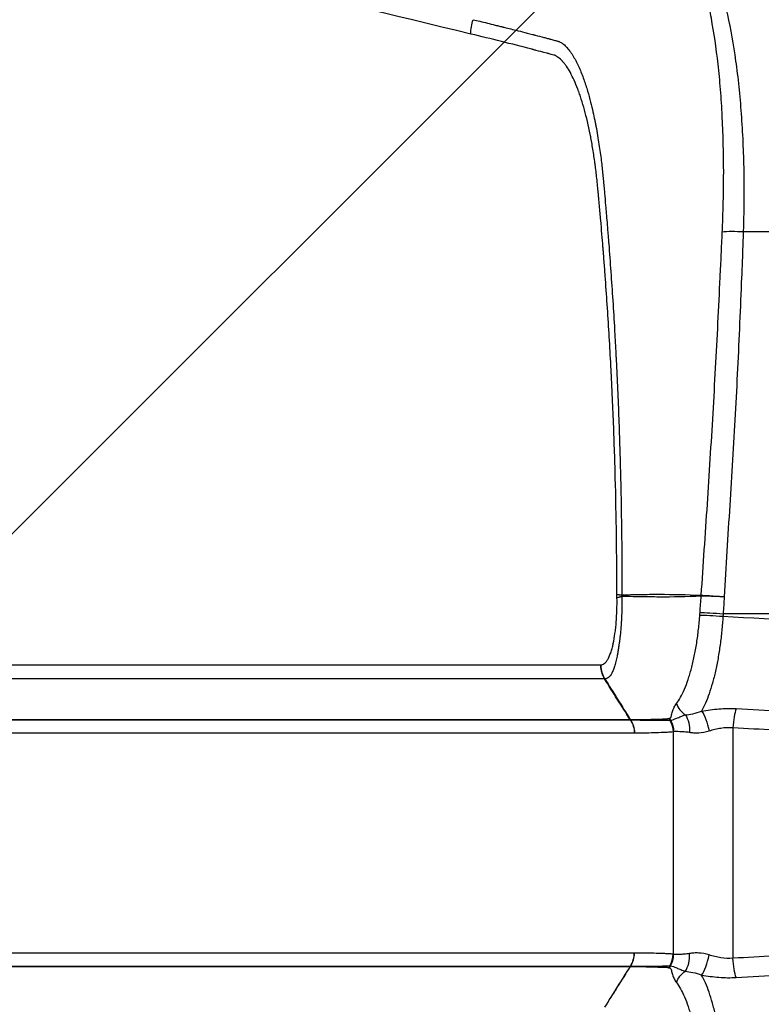
# Model space of a CAD drawing. Units: millimetres. Extents: x -7007 to 6998, y -5642 to 5736.
# Drawn here: x 257 to 359, y 2436 to 2572 of the extents above; entities that cross this region are included whole.
import ezdxf

# ---------------------------------------------------------------- set-up
doc = ezdxf.new("R2010")
doc.units = ezdxf.units.MM
doc.header["$LTSCALE"] = 20
doc.linetypes.add('HIDDEN', pattern=[9.525, 6.35, -3.175])
for name, color, linetype in [('2d', 230, 'Continuous'), ('EN16630-TrainingSpace', 20, 'HIDDEN'), ('EN16630-TrainingSpace_Hatch', 20, 'HIDDEN')]:
    doc.layers.add(name, color=color, linetype=linetype)

msp = doc.modelspace()

# ---------------------------------------------------------------- hatches: boundary and pattern name
at = {"layer": 'EN16630-TrainingSpace_Hatch'}
h = msp.add_hatch(dxfattribs=at)
h.set_pattern_fill('ANSI31', color=256, scale=100)
h.paths.add_polyline_path([(156.92, 3458.02, 1), (156.92, 1458.02, 1)])
h = msp.add_hatch(dxfattribs=at)
h.set_pattern_fill('ANSI31', color=256, scale=100)
h.paths.add_polyline_path([(156.92, 3458.02, 1), (156.92, 1458.02, 1)])
h = msp.add_hatch(dxfattribs=at)
h.set_pattern_fill('ANSI31', color=256, scale=100)
h.paths.add_polyline_path([(156.92, 3458.02, 1), (156.92, 1458.02, 1)])

# ---------------------------------------------------------------- linework, layer by layer
at = {"layer": '2d'}
for p, q in [((353.34, 2560.61), (353.34, 2560.61)), ((390.61, 2542.49), (356.38, 2542.28)), ((350.88, 2496.52), (350.88, 2496.52)), ((353.99, 2496.07), (353.99, 2496.07)), ((379.72, 2489.65), (353.61, 2489.64)), ((172.2, 2482.58), (336.7, 2482.58)), ((337.26, 2480.66), (172.76, 2480.66)), ((176.29, 2475.04), (340.8, 2475.04)), ((176.32, 2474.99), (340.83, 2474.99)), ((343.7, 2475.08), (343.7, 2475.08)), ((354.96, 2473.9), (354.96, 2442.14)), ((341.37, 2473.19), (176.86, 2473.19)), ((346.75, 2442.68), (346.75, 2473.36)), ((341.37, 2442.85), (176.86, 2442.85)), ((176.32, 2441.05), (340.83, 2441.05)), ((176.29, 2441), (340.8, 2441))]:
    msp.add_line(p, q, dxfattribs=at)
msp.add_arc((281.93, 2458.02), 125, 53.6086, 53.6088, dxfattribs=at)
for centre, major_axis, ratio, start_param, end_param in [((355.76, 2541.95), (3, -0.11), 0.121901, 1.36746, 2.437375), ((349.82, 2477.96), (2.17, -2.07), 0.890417, 4.215919, 4.891622), ((355.63, 2473.9), (0.17, 3.2), 0.207625, 0.602794, 1.581951), ((343.23, 2476.68), (0, -3), 0.965926, -0.994838, -0.973302), ((343.24, 2476.68), (0.08, -3), 0.96796, -1.020739, -0.999243), ((348.77, 2476.45), (0.75, 2.9), 0.937073, 2.234015, 2.334988), ((348.85, 2476.43), (0.61, 2.94), 0.938526, 2.178396, 2.282571), ((338.27, 2442.85), (0, -3.2), 0.965926, 0.973302, 1.570796), ((338.29, 2442.85), (0.06, -3.2), 0.965913, 0.954187, 1.551763), ((343.63, 2442.69), (0.7, 3.12), 0.9643, 4.400724, 4.925532), ((343.66, 2442.68), (0.77, 3.1), 0.96392, 4.425633, 4.948279), ((343.71, 2442.67), (0.49, 3.16), 0.959868, 4.341589, 4.859288), ((346.87, 2442.78), (0.39, -3.18), 0.647797, 0.628434, 1.492343), ((350.83, 2442.6), (0.7, 3.12), 0.257104, 3.67847, 4.769598)]:
    msp.add_ellipse(centre, major_axis=major_axis, ratio=ratio, start_param=start_param, end_param=end_param, dxfattribs=at)
at = {"layer": '2d', "extrusion": (0, 0, -1)}
for centre, major_axis, ratio, start_param, end_param in [((342.09, 2492.78), (0.22, 10), 0.851482, 1.610606, 1.622982), ((342.09, 2492.77), (0.84, -9.96), 0.84903, -1.441512, -1.42905), ((352.96, 2489.27), (2.99, -0.19), 0.019879, 3.685735, 4.920988), ((352.98, 2489.62), (2.99, -0.2), 0.020769, 3.686712, 4.920904), ((338.27, 2473.19), (0, 3.2), 0.965926, 0.973302, 1.570796), ((338.29, 2473.19), (0.06, 3.2), 0.965913, 0.954187, 1.551763), ((346.87, 2473.27), (0.39, 3.18), 0.647797, 0.628434, 1.492343), ((350.83, 2473.45), (0.7, -3.12), 0.257104, 3.67847, 4.769598), ((343.63, 2473.35), (0.7, -3.12), 0.9643, 4.400724, 4.925532), ((343.66, 2473.36), (0.77, -3.1), 0.96392, 4.425633, 4.948279), ((343.71, 2473.37), (0.49, -3.16), 0.959868, 4.341589, 4.859288), ((343.23, 2439.36), (0, 3), 0.965926, -0.994838, -0.973302), ((343.24, 2439.36), (0.08, 3), 0.96796, -1.020739, -0.999243), ((348.77, 2439.59), (0.75, -2.9), 0.937073, 2.234015, 2.334988), ((348.85, 2439.61), (0.61, -2.94), 0.938526, 2.178396, 2.282571), ((355.63, 2442.14), (0.17, -3.2), 0.207625, 0.602794, 1.581951), ((349.82, 2438.08), (2.17, 2.07), 0.890417, 4.215919, 4.891622)]:
    msp.add_ellipse(centre, major_axis=major_axis, ratio=ratio, start_param=start_param, end_param=end_param, dxfattribs=at)
at = {"layer": '2d'}
for points in [[(318.84, 2569.57), (276.08, 2579.86), (230.21, 2590.95), (181.19, 2602.85)], [(318.84, 2569.57), (318.82, 2570.24), (318.93, 2570.92), (319.15, 2571.55)], [(338.97, 2491.86), (338.97, 2492.01), (338.96, 2492.16), (338.96, 2492.3)], [(339.65, 2492.24), (339.65, 2492.17), (339.65, 2492.1), (339.65, 2492.03)], [(350.42, 2489.83), (350.48, 2490.57), (350.53, 2491.32), (350.58, 2492.07)], [(350.58, 2492.07), (350.58, 2492.07), (350.58, 2492.07), (350.58, 2492.07)], [(350.59, 2492.19), (350.59, 2492.19), (350.59, 2492.19), (350.59, 2492.19)], [(353.09, 2492.03), (353.09, 2492.02), (353.09, 2492.01), (353.09, 2492)], [(353.76, 2491.95), (353.54, 2491.97), (353.32, 2491.98), (353.09, 2492)], [(353.76, 2491.95), (353.71, 2491.18), (353.66, 2490.41), (353.61, 2489.64)], [(350.4, 2489.46), (350.41, 2489.58), (350.42, 2489.71), (350.42, 2489.83)], [(353.61, 2489.64), (353.6, 2489.52), (353.59, 2489.4), (353.58, 2489.29)], [(336.7, 2482.58), (336.71, 2482.58), (336.73, 2482.58), (336.74, 2482.58)], [(337.29, 2480.66), (337.28, 2480.66), (337.27, 2480.66), (337.26, 2480.67)], [(340.8, 2475.04), (340.8, 2475.04), (340.81, 2475.04), (340.81, 2475.04)], [(340.83, 2474.99), (340.84, 2474.99), (340.84, 2474.99), (340.85, 2474.99)], [(346.16, 2475.22), (346.18, 2475.22), (346.21, 2475.23), (346.24, 2475.23)], [(346.28, 2474.95), (346.29, 2474.95), (346.3, 2474.95), (346.31, 2474.95)], [(346.31, 2474.95), (346.33, 2474.95), (346.34, 2474.95), (346.36, 2474.95)], [(366.47, 2473.28), (362.63, 2473.49), (358.8, 2473.7), (354.96, 2473.9)], [(341.38, 2473.19), (341.37, 2473.19), (341.37, 2473.19), (341.37, 2473.19)], [(346.75, 2473.36), (346.74, 2473.35), (346.73, 2473.35), (346.72, 2473.35)], [(346.78, 2473.37), (346.77, 2473.36), (346.76, 2473.36), (346.75, 2473.36)], [(341.38, 2442.85), (341.37, 2442.85), (341.37, 2442.85), (341.37, 2442.85)], [(346.75, 2442.68), (346.74, 2442.69), (346.73, 2442.69), (346.72, 2442.69)], [(346.78, 2442.67), (346.77, 2442.68), (346.76, 2442.68), (346.75, 2442.68)], [(366.47, 2442.76), (362.63, 2442.55), (358.8, 2442.34), (354.96, 2442.14)], [(340.83, 2441.05), (340.84, 2441.05), (340.84, 2441.05), (340.85, 2441.05)], [(346.28, 2441.09), (346.29, 2441.09), (346.3, 2441.09), (346.31, 2441.09)], [(346.31, 2441.09), (346.33, 2441.09), (346.34, 2441.09), (346.36, 2441.09)], [(340.8, 2441), (340.8, 2441), (340.81, 2441), (340.81, 2441)], [(346.16, 2440.82), (346.18, 2440.82), (346.21, 2440.82), (346.24, 2440.81)]]:
    msp.add_open_spline(points, degree=3, dxfattribs=at)
for points, knots in [([(353.49, 2542.27), (353.52, 2542.97), (353.55, 2543.66), (353.59, 2545.05), (353.62, 2545.74), (353.66, 2547.79), (353.68, 2549.14), (353.68, 2553.13), (353.61, 2555.72), (353.42, 2559.49), (353.34, 2560.73), (353.15, 2563.13), (353.04, 2564.29), (352.66, 2567.67), (352.35, 2569.78), (351.89, 2572.23), (351.8, 2572.71), (351.61, 2573.65), (351.51, 2574.11), (351.2, 2575.44), (350.98, 2576.27), (350.29, 2578.63), (349.78, 2580), (349.09, 2581.46), (348.95, 2581.74), (348.66, 2582.27), (348.52, 2582.52), (348.09, 2583.22), (347.79, 2583.63), (347.17, 2584.33), (346.86, 2584.63), (346.37, 2584.98), (346.21, 2585.08), (345.97, 2585.21), (345.89, 2585.25), (345.72, 2585.32), (345.64, 2585.35), (345.55, 2585.37)], [0, 0, 0, 0, 0.00210149, 0.00210149, 0.00420298, 0.00420298, 0.00840596, 0.00840596, 0.01681192, 0.01681192, 0.0210149, 0.0210149, 0.02521788, 0.02521788, 0.03362384, 0.03362384, 0.03572533, 0.03572533, 0.03782682, 0.03782682, 0.0420298, 0.0420298, 0.05043576, 0.05043576, 0.05253725, 0.05253725, 0.05463874, 0.05463874, 0.05884172, 0.05884172, 0.0630447, 0.0630447, 0.06514619, 0.06514619, 0.06619693, 0.06619693, 0.06724768, 0.06724768, 0.06724768, 0.06724768]), ([(346.64, 2585.66), (346.84, 2585.62), (347.02, 2585.56), (347.4, 2585.4), (347.59, 2585.31), (348.15, 2584.99), (348.51, 2584.71), (349.22, 2584.04), (349.56, 2583.65), (350.07, 2582.97), (350.24, 2582.73), (350.57, 2582.21), (350.74, 2581.93), (351.55, 2580.5), (352.15, 2579.13), (352.97, 2576.78), (353.23, 2575.94), (353.61, 2574.61), (353.73, 2574.15), (353.96, 2573.21), (354.08, 2572.72), (354.64, 2570.26), (355.02, 2568.13), (355.49, 2564.71), (355.64, 2563.53), (355.89, 2561.1), (356, 2559.83), (356.28, 2556), (356.4, 2553.37), (356.47, 2549.3), (356.48, 2547.92), (356.46, 2545.82), (356.45, 2545.12), (356.42, 2543.71), (356.41, 2543), (356.38, 2542.28)], [0, 0, 0, 0, 0.00212179, 0.00212179, 0.00424358, 0.00424358, 0.00848716, 0.00848716, 0.01273074, 0.01273074, 0.01485253, 0.01485253, 0.01697432, 0.01697432, 0.02546149, 0.02546149, 0.02970507, 0.02970507, 0.03182686, 0.03182686, 0.03394865, 0.03394865, 0.04243581, 0.04243581, 0.04667939, 0.04667939, 0.05092297, 0.05092297, 0.05941014, 0.05941014, 0.06365372, 0.06365372, 0.06577551, 0.06577551, 0.0678973, 0.0678973, 0.0678973, 0.0678973]), ([(319.15, 2571.55), (319.75, 2571.41), (320.4, 2571.25), (321.46, 2570.99), (321.82, 2570.9), (322.39, 2570.76), (322.68, 2570.69), (323.02, 2570.61), (323.19, 2570.56), (323.28, 2570.54), (323.33, 2570.53), (323.35, 2570.52), (323.36, 2570.52), (323.37, 2570.52), (323.37, 2570.52), (323.37, 2570.52), (323.37, 2570.52), (323.8, 2570.41), (324.37, 2570.27), (325.45, 2570), (325.84, 2569.9), (326.49, 2569.73), (326.72, 2569.68), (327.07, 2569.58), (327.25, 2569.54), (327.46, 2569.48), (327.57, 2569.45), (327.62, 2569.44), (327.65, 2569.43), (327.66, 2569.43), (327.67, 2569.43), (327.68, 2569.43), (328.12, 2569.31), (328.53, 2569.2), (329.07, 2569.06), (329.24, 2569.02), (329.49, 2568.95), (329.6, 2568.92), (329.73, 2568.89), (329.8, 2568.87), (329.83, 2568.86), (329.84, 2568.86), (329.85, 2568.85), (329.86, 2568.85), (329.86, 2568.85), (329.86, 2568.85), (330.04, 2568.8), (330.32, 2568.73), (330.6, 2568.65), (330.73, 2568.62), (330.78, 2568.6), (330.85, 2568.59), (330.88, 2568.58), (330.92, 2568.56), (330.94, 2568.56), (330.95, 2568.56), (330.96, 2568.55), (330.96, 2568.55), (330.96, 2568.55), (330.96, 2568.55), (330.96, 2568.55), (330.97, 2568.55), (331, 2568.54), (331.1, 2568.49), (331.17, 2568.46), (331.36, 2568.34), (331.48, 2568.27), (331.69, 2568.1), (331.76, 2568.03), (331.88, 2567.91), (331.92, 2567.87), (331.99, 2567.81), (332.02, 2567.77), (332.06, 2567.73), (332.08, 2567.71), (332.09, 2567.7), (332.09, 2567.69), (332.1, 2567.69), (332.42, 2567.33), (332.71, 2566.91), (333.26, 2565.98), (333.52, 2565.47), (333.99, 2564.41), (334.2, 2563.87), (334.59, 2562.78), (334.76, 2562.24), (335.23, 2560.66), (335.47, 2559.68), (335.75, 2558.43), (335.83, 2558.05), (335.94, 2557.55), (335.97, 2557.39), (336.01, 2557.17), (336.03, 2557.07), (336.05, 2556.96), (336.06, 2556.9), (336.07, 2556.87), (336.07, 2556.86), (336.07, 2556.85), (336.07, 2556.85), (336.07, 2556.85), (336.07, 2556.85), (336.07, 2556.85), (336.23, 2555.99), (336.37, 2555.16), (336.61, 2553.58), (336.72, 2552.83), (336.89, 2551.44), (336.96, 2550.79), (337.05, 2549.9), (337.08, 2549.61), (337.12, 2549.21), (337.13, 2549.08), (337.14, 2548.89), (337.15, 2548.79), (337.16, 2548.68), (337.17, 2548.63), (337.17, 2548.6), (337.17, 2548.59), (337.17, 2548.59), (337.17, 2548.58), (337.21, 2548.12), (337.29, 2547.23), (337.47, 2545.25), (337.53, 2544.48), (337.64, 2543.16), (337.68, 2542.69), (337.74, 2541.95), (337.77, 2541.57), (337.81, 2541.11), (337.82, 2540.87), (337.83, 2540.75), (337.84, 2540.69), (337.84, 2540.66), (337.84, 2540.65), (337.84, 2540.64), (337.84, 2540.64), (338.04, 2538.11), (338.22, 2535.51), (338.48, 2531.5), (338.56, 2530.14), (338.68, 2528.08), (338.72, 2527.38), (338.78, 2526.34), (338.8, 2525.81), (338.83, 2525.2), (338.85, 2524.89), (338.86, 2524.73), (338.86, 2524.66), (338.86, 2524.62), (338.86, 2524.6), (339, 2521.89), (339.12, 2519.21), (339.27, 2515.17), (339.31, 2513.82), (339.38, 2511.8), (339.4, 2510.79), (339.44, 2509.61), (339.45, 2509.02), (339.46, 2508.77), (339.46, 2508.6), (339.46, 2508.51), (339.6, 2502.89), (339.66, 2497.49), (339.65, 2492.24)], [0, 0, 0, 0, 0.0625, 0.0625, 0.09375, 0.09375, 0.109375, 0.117188, 0.121094, 0.123047, 0.124023, 0.124512, 0.124756, 0.124878, 0.124939, 0.124939, 0.125, 0.125, 0.1875, 0.1875, 0.21875, 0.21875, 0.234375, 0.234375, 0.242188, 0.246094, 0.248047, 0.249023, 0.249512, 0.249756, 0.249756, 0.25, 0.25, 0.28125, 0.28125, 0.296875, 0.296875, 0.304688, 0.308594, 0.310547, 0.311523, 0.312012, 0.312256, 0.312378, 0.312378, 0.3125, 0.3125, 0.328125, 0.335938, 0.335938, 0.339844, 0.339844, 0.341797, 0.342773, 0.343262, 0.343506, 0.343628, 0.343689, 0.343719, 0.343719, 0.34375, 0.34375, 0.351563, 0.351563, 0.359375, 0.359375, 0.367188, 0.367188, 0.371094, 0.371094, 0.373047, 0.373047, 0.374023, 0.374512, 0.374756, 0.374878, 0.374878, 0.375, 0.375, 0.390625, 0.390625, 0.40625, 0.40625, 0.421875, 0.421875, 0.4375, 0.4375, 0.46875, 0.46875, 0.484375, 0.484375, 0.492188, 0.492188, 0.496094, 0.498047, 0.499023, 0.499512, 0.499756, 0.499878, 0.499939, 0.499969, 0.499969, 0.5, 0.5, 0.515625, 0.515625, 0.53125, 0.53125, 0.546875, 0.546875, 0.554688, 0.554688, 0.558594, 0.558594, 0.560547, 0.561523, 0.562012, 0.562256, 0.562378, 0.562378, 0.5625, 0.5625, 0.59375, 0.59375, 0.609375, 0.609375, 0.617188, 0.617188, 0.621094, 0.623047, 0.624023, 0.624512, 0.624756, 0.624878, 0.624939, 0.624939, 0.625, 0.625, 0.6875, 0.6875, 0.71875, 0.71875, 0.734375, 0.734375, 0.742188, 0.746094, 0.748047, 0.749023, 0.749512, 0.749512, 0.75, 0.75, 0.8125, 0.8125, 0.84375, 0.84375, 0.859375, 0.867188, 0.871094, 0.873047, 0.873047, 0.875, 0.875, 1, 1, 1, 1]), ([(338.96, 2492.3), (338.96, 2497.7), (338.85, 2505.75), (338.54, 2515.06), (338.34, 2519.69), (338.23, 2522.01), (338.17, 2523.16), (338.14, 2523.65), (338.13, 2523.98), (338.12, 2524.15), (337.97, 2526.97), (337.73, 2530.96), (337.4, 2535.59), (337.23, 2537.91), (337.14, 2539.06), (337.09, 2539.64), (337.07, 2539.93), (337.06, 2540.07), (337.05, 2540.14), (337.05, 2540.17), (337.05, 2540.2), (337.04, 2540.21), (336.95, 2541.36), (336.85, 2542.59), (336.68, 2544.56), (336.59, 2545.57), (336.47, 2546.81), (336.41, 2547.44), (336.39, 2547.72), (336.37, 2547.9), (336.36, 2548), (336.29, 2548.81), (336.18, 2549.85), (336.05, 2550.96), (335.98, 2551.5), (335.94, 2551.76), (335.93, 2551.89), (335.92, 2551.94), (335.91, 2551.98), (335.91, 2552), (335.82, 2552.66), (335.67, 2553.61), (335.48, 2554.69), (335.4, 2555.14), (335.34, 2555.44), (335.31, 2555.59), (335.04, 2556.95), (334.78, 2558.08), (334.35, 2559.63), (334.13, 2560.37), (333.86, 2561.19), (333.72, 2561.58), (333.66, 2561.74), (333.62, 2561.85), (333.6, 2561.9), (333.24, 2562.84), (332.9, 2563.6), (332.37, 2564.57), (332.1, 2565.01), (331.77, 2565.44), (331.61, 2565.64), (331.53, 2565.74), (331.49, 2565.78), (331.47, 2565.8), (331.46, 2565.81), (331.26, 2566.04), (330.98, 2566.3), (330.66, 2566.5), (330.51, 2566.58), (330.44, 2566.62), (330.4, 2566.63), (330.38, 2566.64), (330.37, 2566.64), (330.37, 2566.64), (330.37, 2566.64), (330.36, 2566.64), (330.36, 2566.65), (330.34, 2566.65), (330.2, 2566.69), (329.82, 2566.79), (329.58, 2566.86), (329.45, 2566.89), (329.38, 2566.91), (329.35, 2566.92), (329.33, 2566.92), (329.32, 2566.93), (329.32, 2566.93), (328.69, 2567.09), (327.96, 2567.28), (327.47, 2567.41), (327.31, 2567.46), (327.26, 2567.47), (327.23, 2567.48), (327.22, 2567.48), (327.22, 2567.48), (327.22, 2567.48), (327.22, 2567.48), (327.22, 2567.48), (327.22, 2567.48), (327.22, 2567.48), (324.43, 2568.21), (321.64, 2568.91), (318.84, 2569.57)], [0, 0, 0, 0, 0.125, 0.1875, 0.21875, 0.234375, 0.242187, 0.246094, 0.246094, 0.25, 0.25, 0.3125, 0.34375, 0.359375, 0.367187, 0.371094, 0.373047, 0.374023, 0.374512, 0.374756, 0.374756, 0.375, 0.375, 0.40625, 0.40625, 0.421875, 0.429687, 0.433594, 0.435547, 0.435547, 0.4375, 0.4375, 0.453125, 0.460937, 0.464844, 0.466797, 0.467773, 0.468262, 0.468262, 0.46875, 0.46875, 0.484375, 0.492187, 0.496094, 0.496094, 0.5, 0.5, 0.53125, 0.53125, 0.546875, 0.554687, 0.558594, 0.560547, 0.560547, 0.5625, 0.5625, 0.59375, 0.59375, 0.609375, 0.617187, 0.621094, 0.623047, 0.624023, 0.624023, 0.625, 0.625, 0.640625, 0.648437, 0.652344, 0.654297, 0.655273, 0.655762, 0.656006, 0.656128, 0.656189, 0.656189, 0.65625, 0.65625, 0.671875, 0.679687, 0.683594, 0.685547, 0.686523, 0.687012, 0.687256, 0.687256, 0.6875, 0.6875, 0.71875, 0.734375, 0.742187, 0.746094, 0.748047, 0.749023, 0.749512, 0.749756, 0.749878, 0.749939, 0.749939, 0.75, 0.75, 1, 1, 1, 1]), ([(350.59, 2492.19), (350.87, 2496.38), (351.16, 2500.56), (351.71, 2508.92), (351.97, 2513.09), (352.46, 2521.43), (352.68, 2525.6), (353, 2531.86), (353.1, 2533.94), (353.25, 2537.07), (353.3, 2538.11), (353.4, 2540.19), (353.44, 2541.23), (353.49, 2542.27)], [0.00006158, 0.00006158, 0.00006158, 0.00006158, 0.01262989, 0.01262989, 0.02519821, 0.02519821, 0.03776652, 0.03776652, 0.04405068, 0.04405068, 0.04719276, 0.04719276, 0.05033484, 0.05033484, 0.05033484, 0.05033484]), ([(356.38, 2542.28), (356.34, 2541.24), (356.31, 2540.19), (356.23, 2538.1), (356.19, 2537.05), (356.06, 2533.91), (355.97, 2531.82), (355.7, 2525.54), (355.5, 2521.35), (355.04, 2512.96), (354.78, 2508.76), (354.25, 2500.37), (353.99, 2496.16), (353.76, 2491.95)], [0, 0, 0, 0, 0.00315855, 0.00315855, 0.0063171, 0.0063171, 0.01263419, 0.01263419, 0.02526839, 0.02526839, 0.03790258, 0.03790258, 0.05053677, 0.05053677, 0.05053677, 0.05053677]), ([(336.74, 2482.58), (336.91, 2482.58), (337.07, 2482.64), (337.31, 2482.83), (337.43, 2482.95), (337.55, 2483.1), (337.62, 2483.21), (337.66, 2483.27), (337.85, 2483.59), (337.98, 2483.9), (338.17, 2484.45), (338.27, 2484.75), (338.37, 2485.13), (338.41, 2485.33), (338.44, 2485.44), (338.45, 2485.48), (338.45, 2485.51), (338.46, 2485.53), (338.55, 2485.97), (338.67, 2486.66), (338.78, 2487.54), (338.83, 2487.94), (338.85, 2488.21), (338.86, 2488.35), (338.96, 2489.57), (339, 2490.7), (338.97, 2491.86)], [0, 0, 0, 0, 0.125, 0.125, 0.1875, 0.21875, 0.21875, 0.25, 0.25, 0.375, 0.375, 0.4375, 0.46875, 0.484375, 0.492187, 0.496094, 0.496094, 0.5, 0.5, 0.625, 0.6875, 0.71875, 0.71875, 0.75, 0.75, 1, 1, 1, 1]), ([(339.65, 2492.03), (339.66, 2491.85), (339.66, 2491.68), (339.66, 2491.32), (339.66, 2491.15), (339.66, 2490.79), (339.66, 2490.61), (339.65, 2490.34), (339.65, 2490.21), (339.64, 2490.05), (339.64, 2489.98), (339.64, 2489.94), (339.64, 2489.92), (339.64, 2489.91), (339.63, 2489.6), (339.61, 2489.28), (339.58, 2488.74), (339.57, 2488.56), (339.55, 2488.27), (339.55, 2488.17), (339.54, 2488.02), (339.53, 2487.97), (339.53, 2487.87), (339.52, 2487.82), (339.49, 2487.38), (339.45, 2487.01), (339.4, 2486.51), (339.38, 2486.35), (339.35, 2486.13), (339.34, 2486.01), (339.32, 2485.89), (339.31, 2485.83), (339.31, 2485.8), (339.31, 2485.78), (339.3, 2485.77), (339.3, 2485.77), (339.28, 2485.59), (339.26, 2485.42), (339.22, 2485.19), (339.21, 2485.08), (339.19, 2484.95), (339.18, 2484.89), (339.17, 2484.87), (339.17, 2484.85), (339.17, 2484.84), (339.16, 2484.75), (339.14, 2484.67), (339.13, 2484.55), (339.12, 2484.52), (339.11, 2484.46), (339.11, 2484.44), (339.1, 2484.41), (339.1, 2484.39), (339.1, 2484.38), (339.1, 2484.37), (339.1, 2484.36), (339.09, 2484.33), (339.09, 2484.3), (339.08, 2484.26), (339.08, 2484.25), (339.07, 2484.23), (339.07, 2484.22), (339.07, 2484.21), (339.06, 2484.2), (339.06, 2484.2), (339.06, 2484.2), (339.06, 2484.2), (339.06, 2484.18), (339.05, 2484.13), (339.05, 2484.11), (339.04, 2484.07), (339.03, 2484.05), (339.03, 2484.02), (339.03, 2484.01), (339.03, 2484), (339.03, 2484), (339.02, 2483.99), (338.98, 2483.74), (338.92, 2483.49), (338.84, 2483.12), (338.81, 2483), (338.76, 2482.82), (338.74, 2482.74), (338.71, 2482.63), (338.7, 2482.59), (338.69, 2482.56), (338.68, 2482.55), (338.62, 2482.32), (338.55, 2482.13), (338.42, 2481.77), (338.34, 2481.61), (338.12, 2481.17), (337.96, 2480.97), (337.63, 2480.72), (337.46, 2480.66), (337.29, 2480.66)], [0, 0, 0, 0, 0.03125, 0.03125, 0.0625, 0.0625, 0.09375, 0.09375, 0.109375, 0.117188, 0.121094, 0.123047, 0.123047, 0.125, 0.125, 0.1875, 0.1875, 0.21875, 0.21875, 0.234375, 0.234375, 0.242188, 0.242188, 0.25, 0.25, 0.3125, 0.3125, 0.34375, 0.34375, 0.359375, 0.367188, 0.371094, 0.373047, 0.374023, 0.374023, 0.375, 0.375, 0.40625, 0.40625, 0.421875, 0.429688, 0.433594, 0.435547, 0.435547, 0.4375, 0.4375, 0.453125, 0.453125, 0.460938, 0.460938, 0.464844, 0.464844, 0.466797, 0.467773, 0.467773, 0.46875, 0.46875, 0.476563, 0.476563, 0.480469, 0.480469, 0.482422, 0.483398, 0.483887, 0.483887, 0.484375, 0.484375, 0.492188, 0.492188, 0.496094, 0.496094, 0.498047, 0.499023, 0.499512, 0.499756, 0.499756, 0.5, 0.5, 0.5625, 0.5625, 0.59375, 0.59375, 0.609375, 0.617188, 0.621094, 0.621094, 0.625, 0.625, 0.6875, 0.6875, 0.75, 0.75, 0.875, 0.875, 1, 1, 1, 1]), ([(339.65, 2492.24), (340.46, 2492.27), (341.3, 2492.29), (343.03, 2492.32), (343.91, 2492.32), (346.65, 2492.32), (348.58, 2492.29), (350.59, 2492.19)], [0.00101959, 0.00101959, 0.00101959, 0.00101959, 0.00678382, 0.00678382, 0.01254806, 0.01254806, 0.02407652, 0.02407652, 0.02407652, 0.02407652]), ([(350.58, 2492.07), (348.56, 2491.97), (346.64, 2491.94), (343.91, 2491.95), (343.02, 2491.96), (341.3, 2491.99), (340.46, 2492.01), (339.65, 2492.03)], [0, 0, 0, 0, 0.01153603, 0.01153603, 0.01730404, 0.01730404, 0.02307205, 0.02307205, 0.02307205, 0.02307205]), ([(353.09, 2492), (352.84, 2492.01), (352.59, 2492.02), (352.11, 2492.04), (351.87, 2492.04), (351.44, 2492.05), (351.24, 2492.06), (350.87, 2492.07), (350.72, 2492.07), (350.58, 2492.07)], [0, 0, 0, 0, 0.000756088, 0.000756088, 0.001512177, 0.001512177, 0.002268265, 0.002268265, 0.003024354, 0.003024354, 0.003024354, 0.003024354]), ([(350.59, 2492.19), (350.72, 2492.19), (350.88, 2492.18), (351.24, 2492.16), (351.44, 2492.15), (351.88, 2492.12), (352.11, 2492.1), (352.59, 2492.07), (352.84, 2492.05), (353.09, 2492.03)], [0, 0, 0, 0, 0.000750434, 0.000750434, 0.001500869, 0.001500869, 0.002251303, 0.002251303, 0.003001738, 0.003001738, 0.003001738, 0.003001738]), ([(347.17, 2477.25), (347.36, 2477.5), (347.55, 2477.79), (347.93, 2478.45), (348.11, 2478.83), (348.46, 2479.64), (348.62, 2480.08), (348.86, 2480.8), (348.94, 2481.05), (349.09, 2481.56), (349.16, 2481.82), (349.38, 2482.63), (349.51, 2483.2), (349.69, 2484.07), (349.75, 2484.37), (349.86, 2484.98), (349.91, 2485.29), (350.06, 2486.23), (350.14, 2486.87), (350.29, 2488.15), (350.35, 2488.8), (350.4, 2489.46)], [0, 0, 0, 0, 0.00197318, 0.00197318, 0.00394637, 0.00394637, 0.00591955, 0.00591955, 0.00690614, 0.00690614, 0.00789274, 0.00789274, 0.00986592, 0.00986592, 0.01085251, 0.01085251, 0.0118391, 0.0118391, 0.01381229, 0.01381229, 0.01578547, 0.01578547, 0.01578547, 0.01578547]), ([(353.58, 2489.29), (353.54, 2488.62), (353.49, 2487.96), (353.36, 2486.66), (353.28, 2486.01), (353.1, 2484.74), (353.01, 2484.1), (352.79, 2482.88), (352.67, 2482.29), (352.42, 2481.16), (352.28, 2480.61), (351.99, 2479.56), (351.83, 2479.06), (351.52, 2478.14), (351.35, 2477.71), (351.01, 2476.91), (350.82, 2476.55), (350.64, 2476.22)], [0, 0, 0, 0, 0.00197691, 0.00197691, 0.00395382, 0.00395382, 0.00593073, 0.00593073, 0.00790764, 0.00790764, 0.00988455, 0.00988455, 0.01186147, 0.01186147, 0.01383838, 0.01383838, 0.01581529, 0.01581529, 0.01581529, 0.01581529]), ([(353.58, 2489.29), (361.17, 2488.88), (368.76, 2488.47), (376.35, 2488.07), (376.96, 2488.03), (377.57, 2488), (378.19, 2487.97)], [0.00669528, 0.00669528, 0.00669528, 0.00669528, 0.03, 0.03, 0.03, 0.0318807, 0.0318807, 0.0318807, 0.0318807]), ([(340.8, 2475.04), (340.2, 2475.98), (339.6, 2476.92), (338.42, 2478.79), (337.83, 2479.73), (337.26, 2480.67)], [0.000682664, 0.000682664, 0.000682664, 0.000682664, 0.0040362, 0.0040362, 0.007389736, 0.007389736, 0.007389736, 0.007389736]), ([(337.29, 2480.66), (337.89, 2479.73), (338.48, 2478.79), (339.65, 2476.92), (340.23, 2475.98), (340.81, 2475.04)], [0.000892285, 0.000892285, 0.000892285, 0.000892285, 0.004244308, 0.004244308, 0.007596331, 0.007596331, 0.007596331, 0.007596331]), ([(346.24, 2475.23), (346.3, 2475.23), (346.34, 2475.28), (346.41, 2475.41), (346.44, 2475.49), (346.52, 2475.76), (346.57, 2475.96), (346.7, 2476.36), (346.77, 2476.56), (346.95, 2476.93), (347.05, 2477.1), (347.17, 2477.25)], [0, 0, 0, 0, 0.000592065, 0.000592065, 0.001184131, 0.001184131, 0.002368262, 0.002368262, 0.003552393, 0.003552393, 0.004736523, 0.004736523, 0.004736523, 0.004736523]), ([(350.64, 2476.22), (351.03, 2476.29), (351.42, 2476.35), (352.22, 2476.46), (352.62, 2476.5), (353.82, 2476.59), (354.61, 2476.6), (355.4, 2476.56)], [0, 0, 0, 0, 0.00120466, 0.00120466, 0.002409321, 0.002409321, 0.004818641, 0.004818641, 0.004818641, 0.004818641]), ([(355.4, 2476.56), (357.48, 2476.44), (359.56, 2476.33), (361.65, 2476.22), (363.4, 2476.13), (365.15, 2476.03), (366.9, 2475.94)], [0, 0, 0, 0, 0.0064, 0.0064, 0.0064, 0.01177711, 0.01177711, 0.01177711, 0.01177711]), ([(340.81, 2475.04), (341.65, 2475.03), (342.49, 2475.05), (344.18, 2475.1), (345.03, 2475.13), (345.89, 2475.15)], [0, 0, 0, 0, 0.00975783, 0.00975783, 0.01951567, 0.01951567, 0.01951567, 0.01951567]), ([(340.85, 2474.99), (341.72, 2474.99), (342.61, 2474.99), (343.98, 2474.98), (344.43, 2474.98), (345.12, 2474.97), (345.35, 2474.97), (345.69, 2474.96), (345.81, 2474.96), (346.04, 2474.96), (346.15, 2474.96), (346.28, 2474.95)], [0, 0, 0, 0, 0.01027165, 0.01027165, 0.01540747, 0.01540747, 0.01797538, 0.01797538, 0.01925934, 0.01925934, 0.02054329, 0.02054329, 0.02054329, 0.02054329]), ([(345.89, 2475.15), (345.91, 2475.16), (345.92, 2475.18), (345.97, 2475.19), (345.99, 2475.19), (346.04, 2475.2), (346.06, 2475.2), (346.11, 2475.21), (346.13, 2475.22), (346.16, 2475.22)], [-0.00000006, -0.00000006, -0.00000006, -0.00000006, 0.000266268, 0.000266268, 0.000532596, 0.000532596, 0.000798924, 0.000798924, 0.001065252, 0.001065252, 0.001065252, 0.001065252]), ([(346.36, 2474.95), (346.49, 2474.95), (346.61, 2474.99), (346.88, 2475.1), (347.03, 2475.17), (347.38, 2475.31), (347.57, 2475.39), (347.97, 2475.55), (348.18, 2475.63), (348.4, 2475.69)], [0, 0, 0, 0, 0.001212561, 0.001212561, 0.002425123, 0.002425123, 0.003637684, 0.003637684, 0.004850246, 0.004850246, 0.004850246, 0.004850246]), ([(348.4, 2475.69), (348.71, 2475.72), (349.07, 2475.78), (349.82, 2475.94), (350.22, 2476.06), (350.64, 2476.22)], [0, 0, 0, 0, 0.001528312, 0.001528312, 0.003056625, 0.003056625, 0.003056625, 0.003056625]), ([(354.96, 2473.9), (354.41, 2473.95), (353.85, 2473.92), (353.02, 2473.8), (352.74, 2473.74), (352.2, 2473.61), (351.93, 2473.53), (351.67, 2473.45)], [0, 0, 0, 0, 0.001675965, 0.001675965, 0.002513947, 0.002513947, 0.00335193, 0.00335193, 0.00335193, 0.00335193]), ([(346.72, 2473.35), (346.61, 2473.33), (346.5, 2473.31), (346.28, 2473.3), (346.17, 2473.3), (345.83, 2473.28), (345.61, 2473.27), (344.94, 2473.25), (344.5, 2473.23), (343.16, 2473.18), (342.27, 2473.17), (341.38, 2473.19)], [0, 0, 0, 0, 0.00129035, 0.00129035, 0.0025807, 0.0025807, 0.0051614, 0.0051614, 0.0103228, 0.0103228, 0.0206456, 0.0206456, 0.0206456, 0.0206456]), ([(348.96, 2473.27), (348.7, 2473.31), (348.46, 2473.33), (348.01, 2473.36), (347.81, 2473.37), (347.44, 2473.38), (347.28, 2473.39), (347, 2473.39), (346.88, 2473.39), (346.78, 2473.37)], [0, 0, 0, 0, 0.001013121, 0.001013121, 0.002026243, 0.002026243, 0.003039364, 0.003039364, 0.004052485, 0.004052485, 0.004052485, 0.004052485]), ([(351.67, 2473.45), (351.18, 2473.29), (350.71, 2473.21), (350.02, 2473.17), (349.79, 2473.17), (349.36, 2473.2), (349.15, 2473.23), (348.96, 2473.27)], [0, 0, 0, 0, 0.001547777, 0.001547777, 0.002321665, 0.002321665, 0.003095553, 0.003095553, 0.003095553, 0.003095553]), ([(346.72, 2442.69), (346.61, 2442.71), (346.5, 2442.73), (346.28, 2442.74), (346.17, 2442.74), (345.83, 2442.76), (345.61, 2442.77), (344.94, 2442.8), (344.5, 2442.81), (343.16, 2442.86), (342.27, 2442.87), (341.38, 2442.85)], [0, 0, 0, 0, 0.00129035, 0.00129035, 0.0025807, 0.0025807, 0.0051614, 0.0051614, 0.0103228, 0.0103228, 0.0206456, 0.0206456, 0.0206456, 0.0206456]), ([(348.96, 2442.78), (348.7, 2442.73), (348.46, 2442.71), (348.01, 2442.68), (347.81, 2442.67), (347.44, 2442.66), (347.28, 2442.65), (347, 2442.65), (346.88, 2442.65), (346.78, 2442.67)], [0, 0, 0, 0, 0.001013121, 0.001013121, 0.002026243, 0.002026243, 0.003039364, 0.003039364, 0.004052485, 0.004052485, 0.004052485, 0.004052485]), ([(351.67, 2442.6), (351.18, 2442.75), (350.71, 2442.83), (350.02, 2442.87), (349.79, 2442.87), (349.36, 2442.84), (349.15, 2442.81), (348.96, 2442.78)], [0, 0, 0, 0, 0.001547777, 0.001547777, 0.002321665, 0.002321665, 0.003095553, 0.003095553, 0.003095553, 0.003095553]), ([(354.96, 2442.14), (354.41, 2442.09), (353.85, 2442.12), (353.02, 2442.24), (352.74, 2442.3), (352.2, 2442.43), (351.93, 2442.51), (351.67, 2442.6)], [0, 0, 0, 0, 0.001675965, 0.001675965, 0.002513947, 0.002513947, 0.00335193, 0.00335193, 0.00335193, 0.00335193]), ([(340.85, 2441.05), (341.72, 2441.05), (342.61, 2441.05), (343.98, 2441.06), (344.43, 2441.06), (345.12, 2441.07), (345.35, 2441.07), (345.69, 2441.08), (345.81, 2441.08), (346.04, 2441.08), (346.15, 2441.08), (346.28, 2441.09)], [0, 0, 0, 0, 0.01027165, 0.01027165, 0.01540747, 0.01540747, 0.01797538, 0.01797538, 0.01925934, 0.01925934, 0.02054329, 0.02054329, 0.02054329, 0.02054329]), ([(346.36, 2441.09), (346.49, 2441.09), (346.61, 2441.05), (346.88, 2440.94), (347.03, 2440.88), (347.38, 2440.73), (347.57, 2440.65), (347.97, 2440.49), (348.18, 2440.42), (348.4, 2440.35)], [0, 0, 0, 0, 0.001212561, 0.001212561, 0.002425123, 0.002425123, 0.003637684, 0.003637684, 0.004850246, 0.004850246, 0.004850246, 0.004850246]), ([(340.8, 2441), (340.2, 2440.06), (339.6, 2439.12), (338.42, 2437.25), (337.83, 2436.31), (337.26, 2435.38)], [0.000682664, 0.000682664, 0.000682664, 0.000682664, 0.0040362, 0.0040362, 0.007389736, 0.007389736, 0.007389736, 0.007389736]), ([(337.29, 2435.38), (337.89, 2436.31), (338.48, 2437.25), (339.65, 2439.13), (340.23, 2440.06), (340.81, 2441)], [0.000892285, 0.000892285, 0.000892285, 0.000892285, 0.004244308, 0.004244308, 0.007596331, 0.007596331, 0.007596331, 0.007596331]), ([(340.81, 2441), (341.65, 2441.01), (342.49, 2440.99), (344.18, 2440.95), (345.03, 2440.91), (345.89, 2440.89)], [0, 0, 0, 0, 0.00975783, 0.00975783, 0.01951567, 0.01951567, 0.01951567, 0.01951567]), ([(345.89, 2440.89), (345.91, 2440.88), (345.92, 2440.86), (345.97, 2440.85), (345.99, 2440.85), (346.04, 2440.85), (346.06, 2440.84), (346.11, 2440.83), (346.13, 2440.82), (346.16, 2440.82)], [-0.00000006, -0.00000006, -0.00000006, -0.00000006, 0.000266268, 0.000266268, 0.000532596, 0.000532596, 0.000798924, 0.000798924, 0.001065252, 0.001065252, 0.001065252, 0.001065252]), ([(346.24, 2440.81), (346.3, 2440.81), (346.34, 2440.76), (346.41, 2440.63), (346.44, 2440.55), (346.52, 2440.28), (346.57, 2440.08), (346.7, 2439.68), (346.77, 2439.48), (346.95, 2439.11), (347.05, 2438.94), (347.17, 2438.79)], [0, 0, 0, 0, 0.000592065, 0.000592065, 0.001184131, 0.001184131, 0.002368262, 0.002368262, 0.003552393, 0.003552393, 0.004736523, 0.004736523, 0.004736523, 0.004736523]), ([(348.4, 2440.35), (348.71, 2440.32), (349.07, 2440.26), (349.82, 2440.1), (350.22, 2439.98), (350.64, 2439.82)], [0, 0, 0, 0, 0.001528312, 0.001528312, 0.003056625, 0.003056625, 0.003056625, 0.003056625]), ([(350.64, 2439.82), (351.03, 2439.75), (351.42, 2439.69), (352.22, 2439.59), (352.62, 2439.54), (353.82, 2439.45), (354.61, 2439.44), (355.4, 2439.49)], [0, 0, 0, 0, 0.00120466, 0.00120466, 0.002409321, 0.002409321, 0.004818641, 0.004818641, 0.004818641, 0.004818641]), ([(353.58, 2426.75), (353.54, 2427.42), (353.49, 2428.08), (353.36, 2429.38), (353.28, 2430.03), (353.1, 2431.31), (353.01, 2431.94), (352.79, 2433.16), (352.67, 2433.75), (352.42, 2434.89), (352.28, 2435.43), (351.99, 2436.48), (351.83, 2436.98), (351.52, 2437.9), (351.35, 2438.33), (351.01, 2439.13), (350.82, 2439.49), (350.64, 2439.82)], [0, 0, 0, 0, 0.00197691, 0.00197691, 0.00395382, 0.00395382, 0.00593073, 0.00593073, 0.00790764, 0.00790764, 0.00988455, 0.00988455, 0.01186147, 0.01186147, 0.01383838, 0.01383838, 0.01581529, 0.01581529, 0.01581529, 0.01581529]), ([(355.4, 2439.49), (357.48, 2439.6), (359.56, 2439.71), (361.65, 2439.82), (363.4, 2439.92), (365.15, 2440.01), (366.9, 2440.1)], [0, 0, 0, 0, 0.0064, 0.0064, 0.0064, 0.01177711, 0.01177711, 0.01177711, 0.01177711]), ([(347.17, 2438.79), (347.36, 2438.55), (347.55, 2438.25), (347.93, 2437.59), (348.11, 2437.22), (348.46, 2436.4), (348.62, 2435.96), (348.86, 2435.24), (348.94, 2434.99), (349.09, 2434.48), (349.16, 2434.22), (349.38, 2433.41), (349.51, 2432.85), (349.69, 2431.97), (349.75, 2431.67), (349.86, 2431.06), (349.91, 2430.75), (350.06, 2429.81), (350.14, 2429.18), (350.29, 2427.89), (350.35, 2427.24), (350.4, 2426.58)], [0, 0, 0, 0, 0.00197318, 0.00197318, 0.00394637, 0.00394637, 0.00591955, 0.00591955, 0.00690614, 0.00690614, 0.00789274, 0.00789274, 0.00986592, 0.00986592, 0.01085251, 0.01085251, 0.0118391, 0.0118391, 0.01381229, 0.01381229, 0.01578547, 0.01578547, 0.01578547, 0.01578547])]:
    msp.add_open_spline(points, degree=3, knots=knots, dxfattribs=at)
for points, weights in [([(338.96, 2492.3), (339.22, 2492.27), (339.65, 2492.24)], [1, 0.996164433402, 1]), ([(338.97, 2491.86), (339.23, 2491.95), (339.65, 2492.03)], [1, 0.996169857119, 1]), ([(336.7, 2482.58), (336.71, 2481.54), (337.26, 2480.67)], [1, 0.960078404961, 1]), ([(336.74, 2482.58), (336.74, 2481.54), (337.29, 2480.66)], [1, 0.960115788067, 1])]:
    msp.add_rational_spline(points, weights, degree=2, dxfattribs=at)
at = {"layer": 'EN16630-TrainingSpace'}
msp.add_circle((156.92, 2458.02), 1000, dxfattribs=at)
msp.add_circle((156.92, 2458.02), 1000, dxfattribs=at)
msp.add_circle((156.92, 2458.02), 1000, dxfattribs=at)

doc.saveas('drawing.dxf')
